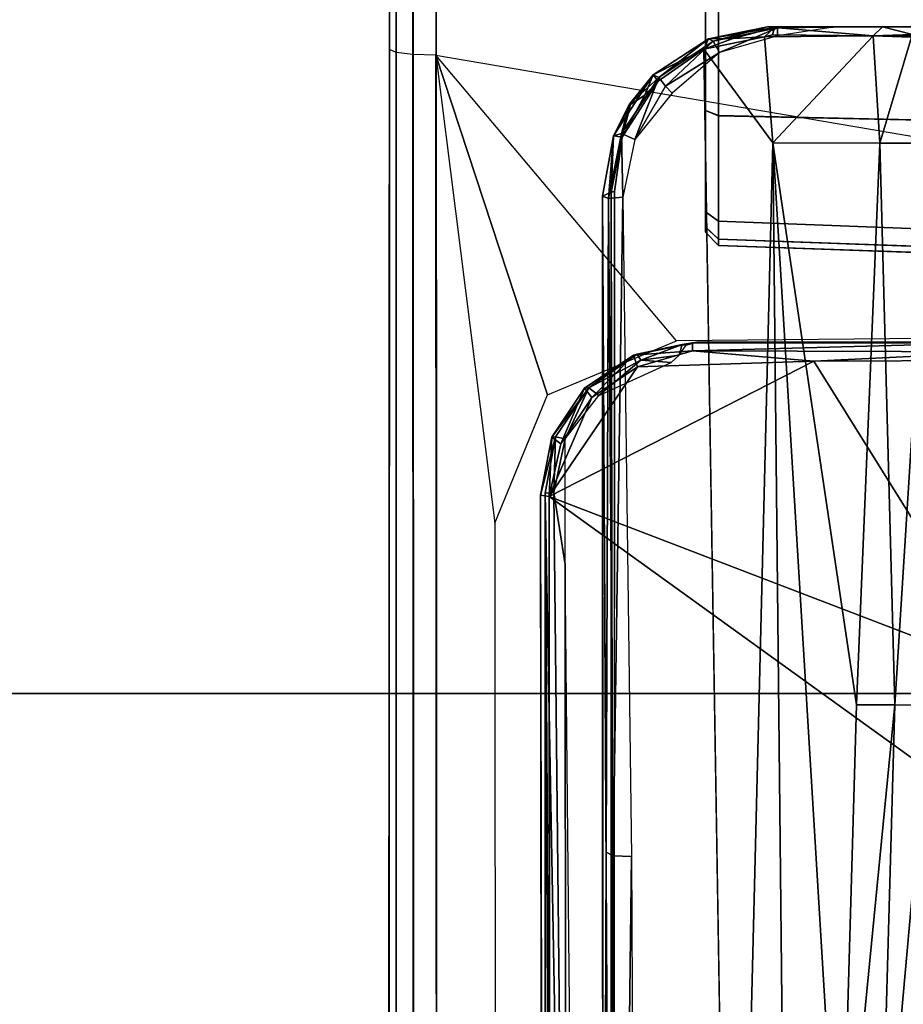
# Model space of a CAD drawing. Units: inches. Extents: x -2 to 241, y -6 to 123.
# Drawn here: x 36 to 37, y 23 to 24 of the extents above; entities that cross this region are included whole.
import ezdxf

# ---------------------------------------------------------------- set-up
doc = ezdxf.new("R2010")
doc.units = ezdxf.units.IN
doc.header["$MEASUREMENT"] = 0
for name, color, linetype in [('SEAT-BASE', 5, 'Continuous'), ('SEAT-CHASSIS', 5, 'Continuous'), ('SEAT-FABRIC', 5, 'Continuous')]:
    doc.layers.add(name, color=color, linetype=linetype)

# ---------------------------------------------------------------- blocks, each defined once
blk = doc.blocks.new('1cosm_midback_arms_0t')
at = {"layer": 'SEAT-BASE'}
for points in [[(7.2914, 10.7637, 4.6922), (0.4658, 1.9393, 7.7766), (0.4424, 1.9419, 7.726), (7.2698, 10.763, 4.6427)], [(7.2698, 10.763, 4.6427), (6.8454, 10.211, 4.77), (0.9754, 2.6298, 7.4436), (0.4424, 1.9419, 7.726)], [(7.3323, 10.7417, 4.7197), (0.508, 1.9129, 7.8018), (0.4658, 1.9393, 7.7766), (7.2914, 10.7637, 4.6922)], [(7.4859, 10.63, 4.7496), (0.7962, 1.7036, 7.8317), (0.508, 1.9129, 7.8018), (7.3323, 10.7417, 4.7197)], [(7.6412, 10.5172, 4.7597), (1.0852, 1.4936, 7.8418), (0.7962, 1.7036, 7.8317), (7.4859, 10.63, 4.7496)], [(7.7965, 10.4044, 4.7496), (1.3742, 1.2836, 7.8317), (1.0852, 1.4936, 7.8418), (7.6412, 10.5172, 4.7597)], [(7.9501, 10.2928, 4.7197), (1.6623, 1.0743, 7.8018), (1.3742, 1.2836, 7.8317), (7.7965, 10.4044, 4.7496)], [(6.8454, 10.211, 4.77), (0.9754, 2.6298, 7.4436), (0.9834, 2.5971, 7.3655), (6.8519, 10.1815, 4.7009)], [(6.8519, 10.1815, 4.7009), (0.9834, 2.5971, 7.3655), (1.0298, 2.5447, 7.3173), (6.8892, 10.1359, 4.6539)], [(6.8892, 10.1359, 4.6539), (1.0298, 2.5447, 7.3173), (1.343, 2.6014, 7.1322), (6.9772, 10.0734, 4.5728)], [(6.8892, 10.1359, 4.6539), (1.0298, 2.5447, 7.3173), (1.343, 2.6014, 7.1322), (6.9772, 10.0734, 4.5728)], [(6.9772, 10.0734, 4.5728), (1.343, 2.6014, 7.1322), (1.6073, 2.7163, 6.9012), (7.0442, 10.0311, 4.4629)], [(6.9772, 10.0734, 4.5728), (1.343, 2.6014, 7.1322), (1.6073, 2.7163, 6.9012), (7.0442, 10.0311, 4.4629)], [(2.1944, 3.1839, 6.0034), (1.3582, 1.9698, 5.1688), (7.0015, 9.7371, 3.5866), (7.1552, 9.976, 4.0039)], [(7.2766, 9.8878, 4.0039), (7.097, 9.6677, 3.5866), (1.4537, 1.9004, 5.1688), (2.35, 3.0708, 6.0034)], [(1.4537, 1.9004, 5.1688), (1.3582, 1.9698, 5.1688), (7.0015, 9.7371, 3.5866), (7.097, 9.6677, 3.5866)]]:
    blk.add_3dface(points, dxfattribs=at)
at = {"layer": 'SEAT-CHASSIS'}
for points in [[(1.4891, 4.964, 14.6993), (-2.1982, 4.9652, 15.2962), (-2.2044, 4.954, 15.2628), (1.4849, 4.9539, 14.6655)], [(1.7715, 4.964, 16.0053), (1.4891, 4.964, 14.6993), (-2.1982, 4.9652, 15.2962), (-2.0725, 4.9655, 17.0696)], [(1.7814, 4.9538, 16.0379), (-2.0647, 4.9542, 17.1026), (-2.0725, 4.9655, 17.0696), (1.7715, 4.964, 16.0053)], [(1.4849, 4.9539, 14.6655), (-2.2044, 4.954, 15.2628), (-2.2087, 4.9279, 15.2388), (1.4819, 4.9292, 14.6402)], [(1.7888, 4.9289, 16.0622), (-2.0593, 4.9281, 17.1264), (-2.0647, 4.9542, 17.1026), (1.7814, 4.9538, 16.0379)], [(1.8363, 4.929, 14.6832), (1.4819, 4.9292, 14.6402), (1.4849, 4.9539, 14.6655), (1.8271, 4.9538, 14.7069)], [(1.8271, 4.9538, 14.7069), (1.4849, 4.9539, 14.6655), (1.4891, 4.964, 14.6993), (1.8149, 4.964, 14.7386)], [(1.7715, 4.964, 16.0053), (1.4891, 4.964, 14.6993), (1.8149, 4.964, 14.7386), (2.0536, 4.964, 15.8334)], [(1.4819, 4.9292, 14.6402), (-2.2087, 4.9279, 15.2388), (-2.2102, 4.8933, 15.23), (1.4806, 4.8956, 14.629)], [(1.7922, 4.895, 16.0724), (-2.0579, 4.8935, 17.1351), (-2.0593, 4.9281, 17.1264), (1.7888, 4.9289, 16.0622)], [(1.8402, 4.8952, 14.673), (1.4806, 4.8956, 14.629), (1.4819, 4.9292, 14.6402), (1.8363, 4.929, 14.6832)], [(1.4806, 4.8956, 14.629), (0.7908, 4.8087, 14.7273), (-2.2482, 4.807, 15.2371), (-2.2102, 4.8933, 15.23)], [(1.9613, 4.0712, 16.078), (1.7922, 4.895, 16.0724), (-2.0579, 4.8935, 17.1351), (-0.0245, 4.0554, 16.6168)], [(0.98, 4.7308, 14.6918), (1.4806, 4.8956, 14.629), (0.7908, 4.8087, 14.7273)], [(1.0596, 4.5409, 14.6654), (1.4806, 4.8956, 14.629), (0.98, 4.7308, 14.6918)], [(1.4806, 4.8956, 14.629), (1.3404, 4.0702, 14.5784), (1.0641, 4.0696, 14.6286), (1.0596, 4.5409, 14.6654)], [(1.7261, 4.0704, 14.5691), (1.8402, 4.8952, 14.673), (1.4806, 4.8956, 14.629), (1.3404, 4.0702, 14.5784)], [(-2.0775, 4.737, 15.2676), (-2.0775, 4.737, 15.2676), (-2.188, 4.7347, 15.3043), (0.8319, 4.7414, 14.7952)], [(-2.1822, 4.7207, 15.3356), (-2.1822, 4.7207, 15.3356), (0.8352, 4.7343, 14.8453), (-2.188, 4.7347, 15.3043)], [(-2.0928, 4.7154, 15.3277), (-2.0928, 4.7154, 15.3277), (0.8352, 4.7343, 14.8453), (-2.1822, 4.7207, 15.3356)], [(0.8352, 4.7343, 14.8453), (0.8352, 4.7343, 14.8453), (-2.0928, 4.7154, 15.3277), (-0.8312, 4.7038, 15.1301)], [(0.8359, 4.7218, 14.8592), (0.8359, 4.7218, 14.8592), (0.8352, 4.7343, 14.8453), (-0.8312, 4.7038, 15.1301)], [(0.9176, 4.7245, 14.7754), (0.9176, 4.7245, 14.7754), (0.83, 4.7284, 14.7739), (0.8319, 4.7414, 14.7952)], [(0.8319, 4.7414, 14.7952), (0.8319, 4.7414, 14.7952), (0.9179, 4.7191, 14.83), (0.9176, 4.7245, 14.7754)], [(0.9179, 4.7191, 14.83), (0.9179, 4.7191, 14.83), (0.8352, 4.7343, 14.8453), (0.8359, 4.7218, 14.8592)], [(-2.1496, 4.7269, 15.2636), (-2.1496, 4.7269, 15.2636), (0.83, 4.7284, 14.7739), (0.3371, 4.0453, 14.622)], [(0.3371, 4.0453, 14.622), (0.3371, 4.0453, 14.622), (-0.4692, 3.8521, 14.566), (-2.1496, 4.7269, 15.2636)], [(0.8359, 4.7218, 14.8592), (0.8359, 4.7218, 14.8592), (-0.8312, 4.7038, 15.1301), (0.7297, 4.705, 14.8784)], [(0.5704, 4.0523, 14.6394), (0.5704, 4.0523, 14.6394), (0.3371, 4.0453, 14.622), (0.83, 4.7284, 14.7739)], [(0.83, 4.7284, 14.7739), (0.83, 4.7284, 14.7739), (1.0296, 4.3383, 14.7047), (0.5704, 4.0523, 14.6394)], [(0.8359, 4.7218, 14.8592), (0.8359, 4.7218, 14.8592), (0.7297, 4.705, 14.8784), (0.9152, 4.7047, 14.8459)], [(0.83, 4.7284, 14.7739), (0.83, 4.7284, 14.7739), (1.0211, 4.5981, 14.7323), (1.0296, 4.3383, 14.7047)], [(0.908, 4.7113, 14.76), (0.908, 4.7113, 14.76), (0.9759, 4.6656, 14.7448), (0.83, 4.7284, 14.7739)], [(0.83, 4.7284, 14.7739), (0.83, 4.7284, 14.7739), (0.9176, 4.7245, 14.7754), (0.908, 4.7113, 14.76)], [(0.9759, 4.6656, 14.7448), (0.9759, 4.6656, 14.7448), (1.0211, 4.5981, 14.7323), (0.83, 4.7284, 14.7739)], [(0.9152, 4.7047, 14.8459), (0.9152, 4.7047, 14.8459), (0.9179, 4.7191, 14.83), (0.8359, 4.7218, 14.8592)], [(0.9899, 4.6766, 14.7591), (0.9899, 4.6766, 14.7591), (0.908, 4.7113, 14.76), (0.9176, 4.7245, 14.7754)], [(0.9179, 4.7191, 14.83), (0.9179, 4.7191, 14.83), (0.9152, 4.7047, 14.8459), (0.9903, 4.6699, 14.8196)], [(0.9899, 4.6766, 14.7591), (0.9899, 4.6766, 14.7591), (0.9176, 4.7245, 14.7754), (0.9903, 4.6699, 14.8196)], [(0.9176, 4.7245, 14.7754), (0.9176, 4.7245, 14.7754), (0.9179, 4.7191, 14.83), (0.9903, 4.6699, 14.8196)], [(-1.014, 4.6878, 15.1576), (-1.014, 4.6878, 15.1576), (0.7297, 4.705, 14.8784), (-0.8312, 4.7038, 15.1301)], [(0.908, 4.7113, 14.76), (0.908, 4.7113, 14.76), (0.9899, 4.6766, 14.7591), (0.9759, 4.6656, 14.7448)], [(0.9903, 4.6699, 14.8196), (0.9903, 4.6699, 14.8196), (0.9152, 4.7047, 14.8459), (0.9789, 4.6553, 14.8336)], [(0.9759, 4.6656, 14.7448), (0.9759, 4.6656, 14.7448), (0.9899, 4.6766, 14.7591), (1.0385, 4.6042, 14.7459)], [(1.0399, 4.5989, 14.8009), (1.0399, 4.5989, 14.8009), (1.0385, 4.6042, 14.7459), (0.9899, 4.6766, 14.7591)], [(0.9899, 4.6766, 14.7591), (0.9899, 4.6766, 14.7591), (0.9903, 4.6699, 14.8196), (1.0399, 4.5989, 14.8009)], [(1.0211, 4.5981, 14.7323), (1.0211, 4.5981, 14.7323), (0.9759, 4.6656, 14.7448), (1.0385, 4.6042, 14.7459)], [(1.0313, 4.5934, 14.8167), (1.0313, 4.5934, 14.8167), (0.9903, 4.6699, 14.8196), (0.9789, 4.6553, 14.8336)], [(1.0313, 4.5934, 14.8167), (1.0313, 4.5934, 14.8167), (1.0399, 4.5989, 14.8009), (0.9903, 4.6699, 14.8196)], [(-1.1055, 4.6409, 16.8086), (-1.1055, 4.6409, 16.8086), (-1.0951, 4.6457, 16.8183), (0.3002, 4.6343, 16.4221)], [(-1.0948, 4.6496, 16.848), (-1.0948, 4.6496, 16.848), (0.3057, 4.6446, 16.4446), (-1.0951, 4.6457, 16.8183)], [(-1.0951, 4.6457, 16.8183), (-1.0951, 4.6457, 16.8183), (0.3057, 4.6446, 16.4446), (0.3002, 4.6343, 16.4221)], [(-1.0948, 4.6496, 16.848), (-1.0948, 4.6496, 16.848), (1.2731, 4.6497, 16.2099), (0.3057, 4.6446, 16.4446)], [(-1.0948, 4.6496, 16.848), (-1.0948, 4.6496, 16.848), (-1.0878, 4.6488, 16.8493), (1.2731, 4.6497, 16.2099)], [(-1.0835, 4.6371, 16.8652), (-1.0835, 4.6371, 16.8652), (1.2731, 4.6497, 16.2099), (-1.0878, 4.6488, 16.8493)], [(1.2731, 4.6497, 16.2099), (1.2731, 4.6497, 16.2099), (-1.0835, 4.6371, 16.8652), (1.2788, 4.6372, 16.229)], [(0.3057, 4.6446, 16.4446), (0.3057, 4.6446, 16.4446), (0.3057, 4.6446, 16.4446), (1.2731, 4.6497, 16.2099)], [(1.2696, 4.6411, 16.1712), (1.2696, 4.6411, 16.1712), (0.3057, 4.6446, 16.4446), (1.2731, 4.6497, 16.2099)], [(1.0279, 4.5486, 14.8175), (1.0279, 4.5486, 14.8175), (1.0313, 4.5934, 14.8167), (0.9789, 4.6553, 14.8336)], [(1.2731, 4.6497, 16.2099), (1.2731, 4.6497, 16.2099), (1.3621, 4.6337, 16.191), (1.2696, 4.6411, 16.1712)], [(1.3621, 4.6337, 16.191), (1.3621, 4.6337, 16.191), (1.2731, 4.6497, 16.2099), (1.2788, 4.6372, 16.229)], [(-1.1055, 4.6409, 16.8086), (-1.1055, 4.6409, 16.8086), (0.3002, 4.6343, 16.4221), (-1.101, 4.6245, 16.7901)], [(-1.101, 4.6245, 16.7901), (-1.101, 4.6245, 16.7901), (0.3002, 4.6343, 16.4221), (0.2994, 4.6071, 16.4106)], [(1.2788, 4.6372, 16.229), (1.2788, 4.6372, 16.229), (-1.0835, 4.6371, 16.8652), (-1.0855, 4.6327, 16.869)], [(1.2788, 4.6372, 16.229), (1.2788, 4.6372, 16.229), (-1.0855, 4.6327, 16.869), (1.28, 4.6322, 16.2322)], [(0.2994, 4.6071, 16.4106), (0.2994, 4.6071, 16.4106), (0.3002, 4.6343, 16.4221), (1.2716, 4.6197, 16.151)], [(1.2696, 4.6411, 16.1712), (1.2696, 4.6411, 16.1712), (0.3002, 4.6343, 16.4221), (0.3057, 4.6446, 16.4446)], [(1.2696, 4.6411, 16.1712), (1.2696, 4.6411, 16.1712), (1.2716, 4.6197, 16.151), (0.3002, 4.6343, 16.4221)], [(1.3654, 4.6217, 16.1487), (1.3654, 4.6217, 16.1487), (1.2696, 4.6411, 16.1712), (1.3621, 4.6337, 16.191)], [(1.2696, 4.6411, 16.1712), (1.2696, 4.6411, 16.1712), (1.3654, 4.6217, 16.1487), (1.2716, 4.6197, 16.151)], [(1.2788, 4.6372, 16.229), (1.2788, 4.6372, 16.229), (1.3601, 4.6208, 16.2122), (1.3621, 4.6337, 16.191)], [(1.28, 4.6322, 16.2322), (1.28, 4.6322, 16.2322), (1.3601, 4.6208, 16.2122), (1.2788, 4.6372, 16.229)], [(1.3601, 4.6208, 16.2122), (1.3601, 4.6208, 16.2122), (1.4083, 4.6088, 16.1872), (1.3621, 4.6337, 16.191)], [(1.3621, 4.6337, 16.191), (1.3621, 4.6337, 16.191), (1.4084, 4.6099, 16.1818), (1.3654, 4.6217, 16.1487)], [(1.4517, 4.5753, 16.1809), (1.4517, 4.5753, 16.1809), (1.4084, 4.6099, 16.1818), (1.3621, 4.6337, 16.191)], [(1.4083, 4.6088, 16.1872), (1.4083, 4.6088, 16.1872), (1.4517, 4.5753, 16.1809), (1.3621, 4.6337, 16.191)], [(0.2994, 4.6071, 16.4106), (0.2994, 4.6071, 16.4106), (-1.0887, 4.6005, 16.7835), (-1.101, 4.6245, 16.7901)], [(1.2716, 4.6197, 16.151), (1.2716, 4.6197, 16.151), (1.3654, 4.6217, 16.1487), (1.3564, 4.602, 16.1313)], [(1.3654, 4.6217, 16.1487), (1.3654, 4.6217, 16.1487), (1.4477, 4.5671, 16.1352), (1.3564, 4.602, 16.1313)], [(1.3601, 4.6208, 16.2122), (1.3601, 4.6208, 16.2122), (1.4216, 4.5877, 16.2013), (1.4083, 4.6088, 16.1872)], [(1.4216, 4.5877, 16.2013), (1.4216, 4.5877, 16.2013), (1.3601, 4.6208, 16.2122), (1.4425, 4.568, 16.2015)], [(1.3654, 4.6217, 16.1487), (1.3654, 4.6217, 16.1487), (1.4084, 4.6099, 16.1818), (1.4477, 4.5671, 16.1352)], [(1.0385, 4.6042, 14.7459), (1.0385, 4.6042, 14.7459), (1.0448, 4.5172, 14.7259), (1.0211, 4.5981, 14.7323)], [(1.0399, 4.5989, 14.8009), (1.0399, 4.5989, 14.8009), (1.0577, 4.5107, 14.7867), (1.0385, 4.6042, 14.7459)], [(1.0577, 4.5107, 14.7867), (1.0577, 4.5107, 14.7867), (1.0568, 4.5174, 14.7413), (1.0385, 4.6042, 14.7459)], [(1.0568, 4.5174, 14.7413), (1.0568, 4.5174, 14.7413), (1.0448, 4.5172, 14.7259), (1.0385, 4.6042, 14.7459)], [(1.4477, 4.5671, 16.1352), (1.4477, 4.5671, 16.1352), (1.435, 4.557, 16.122), (1.3564, 4.602, 16.1313)], [(1.3564, 4.602, 16.1313), (1.3564, 4.602, 16.1313), (1.435, 4.557, 16.122), (1.425, 4.5472, 16.1195)], [(1.4216, 4.5877, 16.2013), (1.4216, 4.5877, 16.2013), (1.4517, 4.5753, 16.1809), (1.4083, 4.6088, 16.1872)], [(1.4517, 4.5753, 16.1809), (1.4517, 4.5753, 16.1809), (1.4477, 4.5671, 16.1352), (1.4084, 4.6099, 16.1818)], [(1.0448, 4.5172, 14.7259), (1.0448, 4.5172, 14.7259), (1.0296, 4.3383, 14.7047), (1.0211, 4.5981, 14.7323)], [(1.0386, 4.5369, 14.8173), (1.0386, 4.5369, 14.8173), (1.0313, 4.5934, 14.8167), (1.0279, 4.5486, 14.8175)], [(1.054, 4.5323, 14.7995), (1.054, 4.5323, 14.7995), (1.0399, 4.5989, 14.8009), (1.0313, 4.5934, 14.8167)], [(1.054, 4.5323, 14.7995), (1.054, 4.5323, 14.7995), (1.0313, 4.5934, 14.8167), (1.0386, 4.5369, 14.8173)], [(1.0399, 4.5989, 14.8009), (1.0399, 4.5989, 14.8009), (1.054, 4.5323, 14.7995), (1.0577, 4.5107, 14.7867)], [(1.4425, 4.568, 16.2015), (1.4425, 4.568, 16.2015), (1.4517, 4.5753, 16.1809), (1.4216, 4.5877, 16.2013)], [(1.4517, 4.5753, 16.1809), (1.4517, 4.5753, 16.1809), (1.4425, 4.568, 16.2015), (1.4895, 4.5006, 16.2022)], [(1.4477, 4.5671, 16.1352), (1.4477, 4.5671, 16.1352), (1.4517, 4.5753, 16.1809), (1.5049, 4.4939, 16.1836)], [(1.4517, 4.5753, 16.1809), (1.4517, 4.5753, 16.1809), (1.4895, 4.5006, 16.2022), (1.5049, 4.4939, 16.1836)], [(1.4477, 4.5671, 16.1352), (1.4477, 4.5671, 16.1352), (1.5016, 4.4868, 16.13), (1.435, 4.557, 16.122)], [(1.4477, 4.5671, 16.1352), (1.4477, 4.5671, 16.1352), (1.5049, 4.4939, 16.1836), (1.5016, 4.4868, 16.13)], [(1.4849, 4.4774, 16.1175), (1.4849, 4.4774, 16.1175), (1.425, 4.5472, 16.1195), (1.435, 4.557, 16.122)], [(1.5016, 4.4868, 16.13), (1.5016, 4.4868, 16.13), (1.4849, 4.4774, 16.1175), (1.435, 4.557, 16.122)], [(1.054, 4.5323, 14.7995), (1.054, 4.5323, 14.7995), (1.0386, 4.5369, 14.8173), (1.0531, 4.5265, 14.805)], [(1.0531, 4.5265, 14.805), (1.0531, 4.5265, 14.805), (1.0577, 4.5107, 14.7867), (1.054, 4.5323, 14.7995)], [(1.0296, 4.3383, 14.7047), (1.0296, 4.3383, 14.7047), (1.0448, 4.5172, 14.7259), (1.0432, 4.0552, 14.6793)], [(1.0569, 4.0769, 14.6979), (1.0569, 4.0769, 14.6979), (1.0432, 4.0552, 14.6793), (1.0448, 4.5172, 14.7259)], [(1.0448, 4.5172, 14.7259), (1.0448, 4.5172, 14.7259), (1.0568, 4.5174, 14.7413), (1.0569, 4.0769, 14.6979)], [(1.0577, 4.0737, 14.7425), (1.0577, 4.0737, 14.7425), (1.0568, 4.5174, 14.7413), (1.0577, 4.5107, 14.7867)], [(1.0568, 4.5174, 14.7413), (1.0568, 4.5174, 14.7413), (1.0577, 4.0737, 14.7425), (1.0569, 4.0769, 14.6979)], [(-1.0773, 4.4589, 16.8976), (-1.0773, 4.4589, 16.8976), (1.3518, 4.399, 16.2645), (1.4895, 4.5006, 16.2022)], [(1.0577, 4.0737, 14.7425), (1.0577, 4.0737, 14.7425), (1.0577, 4.5107, 14.7867), (1.056, 4.1832, 14.7631)], [(1.508, 4.4111, 16.2166), (1.508, 4.4111, 16.2166), (1.4895, 4.5006, 16.2022), (1.3518, 4.399, 16.2645)], [(1.5049, 4.4939, 16.1836), (1.5049, 4.4939, 16.1836), (1.4895, 4.5006, 16.2022), (1.5055, 4.4572, 16.2057)], [(1.5055, 4.4572, 16.2057), (1.5055, 4.4572, 16.2057), (1.4895, 4.5006, 16.2022), (1.508, 4.4111, 16.2166)], [(1.2196, 4.498, 15.1003), (1.2, 4.479, 15.1003), (1.2093, 4.4791, 15.0542), (1.2274, 4.498, 15.0619)], [(1.2, 4.479, 15.1003), (1.2002, 4.479, 15.6296), (1.2199, 4.498, 15.6296), (1.2196, 4.498, 15.1003)], [(1.2277, 4.498, 15.668), (1.2096, 4.4791, 15.6757), (1.2002, 4.479, 15.6296), (1.2199, 4.498, 15.6296)], [(1.2274, 4.498, 15.0619), (1.2093, 4.4791, 15.0542), (1.2359, 4.479, 15.0154), (1.2496, 4.498, 15.0295)], [(1.2499, 4.498, 15.7003), (1.2362, 4.479, 15.7144), (1.2096, 4.4791, 15.6757), (1.2277, 4.498, 15.668)], [(1.9287, 4.498, 15.6293), (1.9284, 4.498, 15.0999), (1.2196, 4.498, 15.1003), (1.2199, 4.498, 15.6296)], [(1.9284, 4.498, 15.0999), (1.9206, 4.498, 15.0616), (1.2274, 4.498, 15.0619), (1.2196, 4.498, 15.1003)], [(1.2199, 4.498, 15.6296), (1.2277, 4.498, 15.668), (1.9209, 4.498, 15.6677), (1.9287, 4.498, 15.6293)], [(1.2496, 4.498, 15.0295), (1.2274, 4.498, 15.0619), (1.9206, 4.498, 15.0616), (1.8984, 4.498, 15.0293)], [(1.8987, 4.498, 15.7), (1.9209, 4.498, 15.6677), (1.2277, 4.498, 15.668), (1.2499, 4.498, 15.7003)], [(1.399, 4.498, 14.9323), (1.3916, 4.479, 14.9141), (1.2359, 4.479, 15.0154), (1.2496, 4.498, 15.0295)], [(1.3994, 4.498, 15.7974), (1.392, 4.479, 15.8157), (1.2362, 4.479, 15.7144), (1.2499, 4.498, 15.7003)], [(1.8984, 4.498, 15.0293), (1.749, 4.498, 14.9321), (1.399, 4.498, 14.9323), (1.2496, 4.498, 15.0295)], [(1.8987, 4.498, 15.7), (1.2499, 4.498, 15.7003), (1.3994, 4.498, 15.7974), (1.7493, 4.498, 15.7973)], [(1.574, 4.498, 14.8982), (1.5739, 4.479, 14.8785), (1.3916, 4.479, 14.9141), (1.399, 4.498, 14.9323)], [(1.5744, 4.498, 15.8314), (1.5744, 4.479, 15.8511), (1.392, 4.479, 15.8157), (1.3994, 4.498, 15.7974)], [(1.399, 4.498, 14.9323), (1.749, 4.498, 14.9321), (1.574, 4.498, 14.8982)], [(1.7493, 4.498, 15.7973), (1.3994, 4.498, 15.7974), (1.5744, 4.498, 15.8314)], [(1.4849, 4.4774, 16.1175), (1.4849, 4.4774, 16.1175), (1.5016, 4.4868, 16.13), (1.521, 4.392, 16.1334)], [(1.5016, 4.4868, 16.13), (1.5016, 4.4868, 16.13), (1.5049, 4.4939, 16.1836), (1.5225, 4.4068, 16.1961)], [(1.521, 4.392, 16.1334), (1.521, 4.392, 16.1334), (1.5016, 4.4868, 16.13), (1.5225, 4.4068, 16.1961)], [(1.5214, 4.3965, 16.2033), (1.5214, 4.3965, 16.2033), (1.5049, 4.4939, 16.1836), (1.5055, 4.4572, 16.2057)], [(1.5214, 4.3965, 16.2033), (1.5214, 4.3965, 16.2033), (1.5225, 4.4068, 16.1961), (1.5049, 4.4939, 16.1836)], [(1.2, 4.479, 15.1003), (1.1807, 3.9268, 15.0922), (1.1895, 3.9268, 15.0473), (1.2093, 4.4791, 15.0542)], [(1.1809, 3.9268, 15.6377), (1.2002, 4.479, 15.6296), (1.2, 4.479, 15.1003), (1.1807, 3.9268, 15.0922)], [(1.2096, 4.4791, 15.6757), (1.1898, 3.9268, 15.6826), (1.1809, 3.9268, 15.6377), (1.2002, 4.479, 15.6296)], [(1.2093, 4.4791, 15.0542), (1.1895, 3.9268, 15.0473), (1.2148, 3.9268, 15.0091), (1.2359, 4.479, 15.0154)], [(1.2362, 4.479, 15.7144), (1.2151, 3.9268, 15.7207), (1.1898, 3.9268, 15.6826), (1.2096, 4.4791, 15.6757)], [(1.3916, 4.479, 14.9141), (1.3794, 3.9268, 14.8982), (1.2148, 3.9268, 15.0091), (1.2359, 4.479, 15.0154)], [(1.392, 4.479, 15.8157), (1.3798, 3.9268, 15.8315), (1.2151, 3.9268, 15.7207), (1.2362, 4.479, 15.7144)], [(1.5739, 4.479, 14.8785), (1.5739, 3.9268, 14.8592), (1.3794, 3.9268, 14.8982), (1.3916, 4.479, 14.9141)], [(1.5744, 4.479, 15.8511), (1.5744, 3.9268, 15.8703), (1.3798, 3.9268, 15.8315), (1.392, 4.479, 15.8157)], [(1.521, 4.392, 16.1334), (1.521, 4.392, 16.1334), (1.5094, 4.3919, 16.1276), (1.4849, 4.4774, 16.1175)], [(-1.0838, 4.3735, 16.9138), (-1.0838, 4.3735, 16.9138), (1.3518, 4.399, 16.2645), (-1.0773, 4.4589, 16.8976)], [(1.5214, 4.3965, 16.2033), (1.5214, 4.3965, 16.2033), (1.5055, 4.4572, 16.2057), (1.508, 4.4111, 16.2166)], [(1.3518, 4.399, 16.2645), (1.3518, 4.399, 16.2645), (-1.0838, 4.3735, 16.9138), (-0.2961, 4.2991, 16.7297)], [(-0.2961, 4.2991, 16.7297), (-0.2961, 4.2991, 16.7297), (0.5231, 4.2756, 16.5241), (1.3518, 4.399, 16.2645)], [(0.5231, 4.2756, 16.5241), (0.5231, 4.2756, 16.5241), (1.3513, 4.241, 16.3097), (1.3518, 4.399, 16.2645)], [(1.5095, 4.251, 16.2588), (1.5095, 4.251, 16.2588), (1.3518, 4.399, 16.2645), (1.3513, 4.241, 16.3097)], [(1.508, 4.4111, 16.2166), (1.508, 4.4111, 16.2166), (1.3518, 4.399, 16.2645), (1.5095, 4.251, 16.2588)], [(1.5107, 4.3992, 16.217), (1.5107, 4.3992, 16.217), (1.508, 4.4111, 16.2166), (1.5095, 4.251, 16.2588)], [(1.5214, 4.3965, 16.2033), (1.5214, 4.3965, 16.2033), (1.508, 4.4111, 16.2166), (1.5107, 4.3992, 16.217)], [(1.5107, 4.3992, 16.217), (1.5107, 4.3992, 16.217), (1.5095, 4.251, 16.2588), (1.5214, 4.3965, 16.2033)], [(1.521, 4.392, 16.1334), (1.521, 4.392, 16.1334), (1.5225, 4.4068, 16.1961), (1.5221, 4.3098, 16.1424)], [(1.5225, 4.4068, 16.1961), (1.5225, 4.4068, 16.1961), (1.5214, 4.3965, 16.2033), (1.5225, 4.2374, 16.2454)], [(1.5225, 4.4068, 16.1961), (1.5225, 4.4068, 16.1961), (1.5225, 4.2374, 16.2454), (1.5221, 4.3098, 16.1424)], [(1.521, 4.392, 16.1334), (1.521, 4.392, 16.1334), (1.5221, 4.3098, 16.1424), (1.5094, 4.3919, 16.1276)], [(1.5225, 4.2374, 16.2454), (1.5225, 4.2374, 16.2454), (1.5214, 4.3965, 16.2033), (1.5095, 4.251, 16.2588)], [(1.0307, 4.0794, 14.6774), (1.0307, 4.0794, 14.6774), (0.5704, 4.0523, 14.6394), (1.0296, 4.3383, 14.7047)], [(1.0296, 4.3383, 14.7047), (1.0296, 4.3383, 14.7047), (1.0432, 4.0552, 14.6793), (1.0307, 4.0794, 14.6774)], [(-0.3006, 4.242, 16.7533), (-0.3006, 4.242, 16.7533), (0.5229, 4.2189, 16.5514), (-0.2961, 4.2991, 16.7297)], [(-0.2961, 4.2991, 16.7297), (-0.2961, 4.2991, 16.7297), (0.5229, 4.2189, 16.5514), (0.5231, 4.2756, 16.5241)], [(0.5231, 4.2756, 16.5241), (0.5231, 4.2756, 16.5241), (0.5229, 4.2189, 16.5514), (1.3513, 4.241, 16.3097)], [(-0.2958, 4.1784, 16.791), (-0.2958, 4.1784, 16.791), (0.5227, 4.1685, 16.5892), (-0.3006, 4.242, 16.7533)], [(0.5229, 4.2189, 16.5514), (0.5229, 4.2189, 16.5514), (-0.3006, 4.242, 16.7533), (0.5227, 4.1685, 16.5892)], [(0.5229, 4.2189, 16.5514), (0.5229, 4.2189, 16.5514), (1.351, 4.1669, 16.3459), (1.3513, 4.241, 16.3097)], [(1.351, 4.1669, 16.3459), (1.351, 4.1669, 16.3459), (1.5071, 4.1943, 16.2831), (1.3513, 4.241, 16.3097)], [(1.5095, 4.251, 16.2588), (1.5095, 4.251, 16.2588), (1.3513, 4.241, 16.3097), (1.5071, 4.1943, 16.2831)], [(1.5095, 4.251, 16.2588), (1.5095, 4.251, 16.2588), (1.5071, 4.1943, 16.2831), (1.5099, 4.157, 16.3018)], [(1.5112, 4.193, 16.2805), (1.5112, 4.193, 16.2805), (1.5225, 4.2374, 16.2454), (1.5095, 4.251, 16.2588)], [(1.5112, 4.193, 16.2805), (1.5112, 4.193, 16.2805), (1.5095, 4.251, 16.2588), (1.5099, 4.157, 16.3018)], [(1.5225, 4.2374, 16.2454), (1.5225, 4.2374, 16.2454), (1.5112, 4.193, 16.2805), (1.5226, 4.1615, 16.2789)], [(0.5227, 4.1685, 16.5892), (0.5227, 4.1685, 16.5892), (1.351, 4.1669, 16.3459), (0.5229, 4.2189, 16.5514)]]:
    blk.add_3dface(points, dxfattribs=at)
for points, invisible_edges in [([(-2.188, 4.7347, 15.3043), (-2.188, 4.7347, 15.3043), (0.8352, 4.7343, 14.8453), (0.8319, 4.7414, 14.7952)], 4), ([(-2.0775, 4.737, 15.2676), (-2.0775, 4.737, 15.2676), (0.83, 4.7284, 14.7739), (-2.1496, 4.7269, 15.2636)], 11), ([(0.8319, 4.7414, 14.7952), (0.8319, 4.7414, 14.7952), (0.83, 4.7284, 14.7739), (-2.0775, 4.737, 15.2676)], 4), ([(0.8352, 4.7343, 14.8453), (0.8352, 4.7343, 14.8453), (0.9179, 4.7191, 14.83), (0.8319, 4.7414, 14.7952)], 9), ([(-1.0855, 4.6327, 16.869), (-1.0855, 4.6327, 16.869), (-1.0773, 4.4589, 16.8976), (1.28, 4.6322, 16.2322)], 4), ([(-1.0773, 4.4589, 16.8976), (-1.0773, 4.4589, 16.8976), (1.4425, 4.568, 16.2015), (1.28, 4.6322, 16.2322)], 15), ([(1.4425, 4.568, 16.2015), (1.4425, 4.568, 16.2015), (1.3601, 4.6208, 16.2122), (1.28, 4.6322, 16.2322)], 9), ([(1.4895, 4.5006, 16.2022), (1.4895, 4.5006, 16.2022), (1.4425, 4.568, 16.2015), (-1.0773, 4.4589, 16.8976)], 4), ([(1.5221, 4.3098, 16.1424), (1.5221, 4.3098, 16.1424), (1.5225, 4.2374, 16.2454), (1.5226, 4.148, 16.1987)], 4), ([(1.5226, 4.1615, 16.2789), (1.5226, 4.1615, 16.2789), (1.5226, 4.148, 16.1987), (1.5225, 4.2374, 16.2454)], 4)]:
    blk.add_3dface(points, dxfattribs=dict(at, invisible_edges=invisible_edges))
at = {"layer": 'SEAT-FABRIC'}
for points in [[(0.5398, -10.0262, 21.6834), (0.5398, 10.0262, 21.6834), (-2.407, 10.0969, 21.0637), (-2.407, -10.0969, 21.0637)], [(3.5334, -9.9073, 21.9878), (3.5334, 9.9073, 21.9878), (0.5398, 10.0262, 21.6834), (0.5398, -10.0262, 21.6834)]]:
    blk.add_3dface(points, dxfattribs=at)

msp = doc.modelspace()

# ---------------------------------------------------------------- block references
at = {"rotation": 90}
msp.add_blockref('1cosm_midback_arms_0t', (41.6549, 22.5475, 0), dxfattribs=at)

doc.saveas('drawing.dxf')
